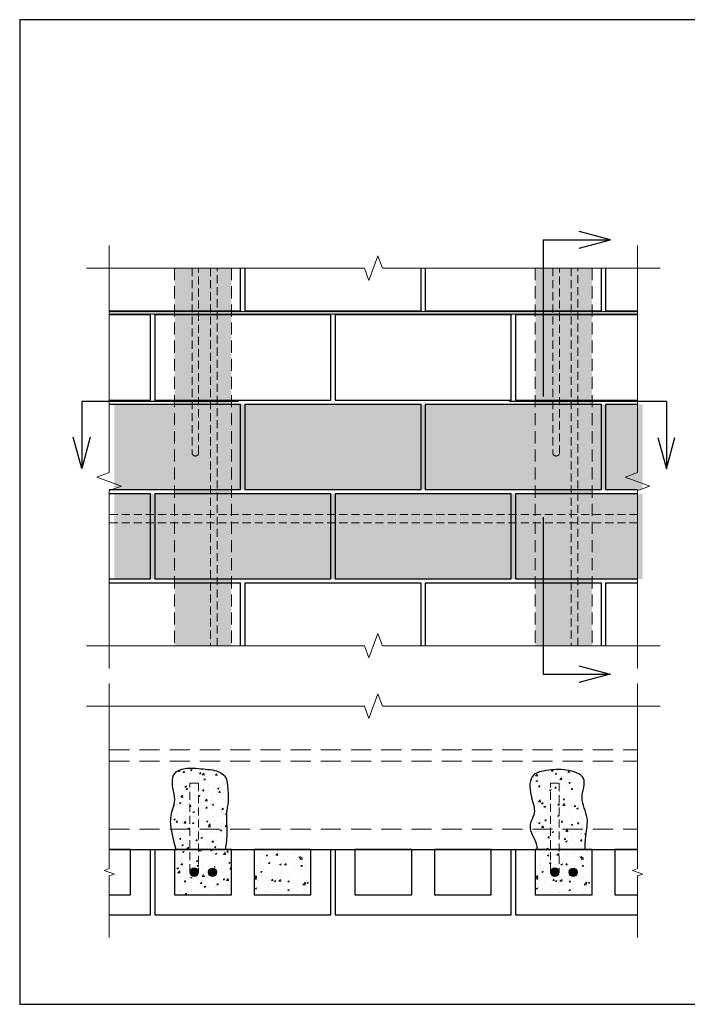
# Model space of a CAD drawing. Extents: x 0 to 2800, y 0 to 2200.
# Drawn here: x 0 to 1491, y 0 to 2200 of the extents above; entities that cross this region are included whole.
import ezdxf

# ---------------------------------------------------------------- set-up
doc = ezdxf.new("R2010")
doc.units = 0
doc.linetypes.add('HIDDEN', pattern=[0.375, 0.25, -0.125])
doc.layers.get('Defpoints').update_dxf_attribs({"color": 63})
for name, color, linetype, lineweight in [('1 DARKER', 7, 'Continuous', 30), ('2 DARK', 7, 'Continuous', 25), ('3 MED', 7, 'Continuous', 18), ('4 MED-LIGHT', 7, 'Continuous', 13), ('7 HATCH', 250, 'Continuous', 15)]:
    doc.layers.add(name, color=color, linetype=linetype, lineweight=lineweight)
pattern_1 = [(50, (-1406.555, -8359.1), (36.39749, -3.18437), [3.80589, -41.86477]), (355, (-1406.555, -8359.1), (-7.04096, 38.17012), [3.04471, -33.49181]), (100.4514, (-1403.52, -8359.366), (29.35656, 34.98573), [3.2345, -35.57958]), (46.1842, (-1406.555, -8348.95), (54.15733, -8.3993), [5.70883, -62.79715]), (96.6356, (-1402.04, -8349.65), (47.42962, 49.43178), [4.85176, -53.36936]), (351.1842, (-1406.555, -8348.95), (47.4296, 49.43182), [4.56707, -50.23772]), (21, (-1401.48, -8351.488), (30.29015, -20.43097), [3.80589, -41.86477]), (326, (-1401.48, -8351.49), (12.34708, 36.79787), [3.04471, -33.49181]), (71.4514, (-1398.956, -8353.19), (42.63724, 16.36687), [3.2345, -35.57958]), (37.5, (-1406.555, -8359.1), (0.617054, 16.892757), [0, -33.085854, 0, -33.999267, 0, -33.61868]), (7.5, (-1406.555, -8359.1), (13.34951, 20.01449), [0, -19.384657, 0, -32.324676, 0, -12.813156]), (327.5, (-1417.871, -8359.1), (27.088913, -1.14455), [0, -12.686294, 0, -39.581236, 0, -52.521255]), (317.5, (-1422.945, -8359.1), (29.593884, 5.079845), [0, -16.49218, 0, -26.286, 0, -37.2977])]
pattern_2 = [(50, (-1395.12, -10519.044), (36.39749, -3.18437), [3.80589, -41.86477]), (355, (-1395.12, -10519.044), (-7.04096, 38.17012), [3.04471, -33.49181]), (100.4514, (-1392.086, -10519.31), (29.35656, 34.98573), [3.23451, -35.57958]), (46.1842, (-1395.12, -10508.895), (54.15733, -8.3993), [5.70883, -62.79715]), (96.6356, (-1390.606, -10509.595), (47.42962, 49.43178), [4.85176, -53.36936]), (351.1842, (-1395.12, -10508.895), (47.42958, 49.43182), [4.56707, -50.23772]), (21, (-1390.045, -10511.432), (30.29015, -20.430966), [3.80589, -41.86477]), (326, (-1390.045, -10511.432), (12.34708, 36.79787), [3.04471, -33.49181]), (71.4514, (-1387.52, -10513.135), (42.63724, 16.36687), [3.23451, -35.57958]), (37.5, (-1395.119, -10519.044), (0.617054, 16.892757), [0, -33.085854, 0, -33.999267, 0, -33.618678]), (7.5, (-1395.12, -10519.044), (13.34951, 20.01449), [0, -19.384657, 0, -32.324676, 0, -12.813156]), (327.5, (-1406.435, -10519.044), (27.088913, -1.144551), [0, -12.686294, 0, -39.581236, 0, -52.521255]), (317.5, (-1411.51, -10519.044), (29.593884, 5.079845), [0, -16.49218, 0, -26.286, 0, -37.297703])]

msp = doc.modelspace()

# ---------------------------------------------------------------- hatches: boundary and pattern name
at = {"layer": '7 HATCH'}
h = msp.add_hatch(dxfattribs=at)
h.set_pattern_fill('AR-CONC', color=256, scale=5.074517, style=0)
h.set_pattern_definition([(50, (-2212.134, -9313.744), (36.39749, -3.18437), [3.80589, -41.86477]), (355, (-2212.134, -9313.744), (-7.04096, 38.17012), [3.04471, -33.49181]), (100.4514, (-2209.1, -9314.01), (29.35656, 34.98573), [3.23451, -35.57958]), (46.1842, (-2212.134, -9303.595), (54.15733, -8.3993), [5.70883, -62.79715]), (96.6356, (-2207.62, -9304.295), (47.42962, 49.43178), [4.85176, -53.36936]), (351.1842, (-2212.134, -9303.595), (47.42958, 49.43182), [4.56707, -50.23772]), (21, (-2207.06, -9306.132), (30.29015, -20.430966), [3.80589, -41.86477]), (326, (-2207.06, -9306.132), (12.34708, 36.79787), [3.04471, -33.49181]), (71.4514, (-2204.536, -9307.835), (42.63724, 16.36687), [3.23451, -35.57958]), (37.5, (-2212.134, -9313.744), (0.617054, 16.892757), [0, -33.085854, 0, -33.999267, 0, -33.618678]), (7.5, (-2212.134, -9313.744), (13.34951, 20.01449), [0, -19.384657, 0, -32.324676, 0, -12.813156]), (327.5, (-2223.45, -9313.744), (27.088913, -1.144551), [0, -12.686294, 0, -39.581236, 0, -52.521255]), (317.5, (-2228.525, -9313.744), (29.593884, 5.079845), [0, -16.49218, 0, -26.286, 0, -37.297703])])
h.paths.add_polyline_path([(345.9, 801.2), (472.8, 801.2), (472.8, 1644.9), (345.9, 1644.9)])
h = msp.add_hatch(dxfattribs=at)
h.set_pattern_fill('AR-CONC', color=256, scale=5.074517, style=0)
h.set_pattern_definition([(50, (-1406.555, -9313.744), (36.39749, -3.18437), [3.80589, -41.86477]), (355, (-1406.555, -9313.744), (-7.04096, 38.17012), [3.04471, -33.49181]), (100.4514, (-1403.52, -9314.01), (29.35656, 34.98573), [3.23451, -35.57958]), (46.1842, (-1406.555, -9303.595), (54.15733, -8.3993), [5.70883, -62.79715]), (96.6356, (-1402.04, -9304.295), (47.42962, 49.43178), [4.85176, -53.36936]), (351.1842, (-1406.555, -9303.595), (47.42958, 49.43182), [4.56707, -50.23772]), (21, (-1401.48, -9306.132), (30.29015, -20.430966), [3.80589, -41.86477]), (326, (-1401.48, -9306.132), (12.34708, 36.79787), [3.04471, -33.49181]), (71.4514, (-1398.956, -9307.835), (42.63724, 16.36687), [3.23451, -35.57958]), (37.5, (-1406.555, -9313.744), (0.617054, 16.892757), [0, -33.085854, 0, -33.999267, 0, -33.618678]), (7.5, (-1406.555, -9313.744), (13.34951, 20.01449), [0, -19.384657, 0, -32.324676, 0, -12.813156]), (327.5, (-1417.871, -9313.744), (27.088913, -1.144551), [0, -12.686294, 0, -39.581236, 0, -52.521255]), (317.5, (-1422.945, -9313.744), (29.593884, 5.079845), [0, -16.49218, 0, -26.286, 0, -37.297703])])
h.paths.add_polyline_path([(1151.5, 801.2), (1278.3, 801.2), (1278.3, 1644.9), (1151.5, 1644.9)])
for points in [[(200, 1541.8), (1379.8, 1541.8), (1379.8, 1548.1), (200, 1548.1)], [(381.3, 290.3, -1), (398, 300, -1)], [(439.1, 299.8, 1), (422.4, 290.1, 1)], [(1186.9, 290.3, -1), (1203.5, 300, -1)], [(1244.6, 299.8, 1), (1228, 290.1, 1)]]:
    msp.add_hatch(color=256, dxfattribs=at).paths.add_polyline_path(points)
h = msp.add_hatch(dxfattribs=at)
h.set_pattern_fill('AR-CONC', color=256, scale=5.074517, style=0)
h.set_pattern_definition([(50, (-1395.12, -15657.824), (36.397493, -3.18437), [3.80589, -41.86477]), (355, (-1395.12, -15657.824), (-7.04096, 38.17012), [3.04471, -33.491815]), (100.4514, (-1392.086, -15658.09), (29.35656, 34.98573), [3.23451, -35.57958]), (46.1842, (-1395.12, -15647.675), (54.15733, -8.39929), [5.70883, -62.79715]), (96.6356, (-1390.606, -15648.375), (47.42962, 49.43178), [4.85176, -53.36936]), (351.1842, (-1395.12, -15647.675), (47.42958, 49.43182), [4.56707, -50.23772]), (21, (-1390.045, -15650.212), (30.29015, -20.430966), [3.80589, -41.86477]), (326, (-1390.045, -15650.212), (12.34708, 36.797865), [3.04471, -33.491815]), (71.4514, (-1387.52, -15651.915), (42.637244, 16.366866), [3.23451, -35.57958]), (37.5, (-1395.119, -15657.824), (0.617054, 16.892757), [0, -33.085854, 0, -33.999267, 0, -33.618678]), (7.5, (-1395.12, -15657.824), (13.34951, 20.014491), [0, -19.384657, 0, -32.324676, 0, -12.813156]), (327.5, (-1406.435, -15657.824), (27.088913, -1.144551), [0, -12.686294, 0, -39.581236, 0, -52.521255]), (317.5, (-1411.51, -15657.824), (29.593884, 5.079845), [0, -16.49218, 0, -26.286, 0, -37.297703])])
h.paths.add_polyline_path([(211.4, 1150.1), (1391.3, 1150.1), (1391.3, 1340.4), (211.4, 1340.4)])
h = msp.add_hatch(dxfattribs=at)
h.set_pattern_fill('AR-CONC', color=256, scale=5.074517, style=0)
h.set_pattern_definition([(50, (-1395.12, -15857.633), (36.397493, -3.18437), [3.80589, -41.86477]), (355, (-1395.12, -15857.633), (-7.04096, 38.17012), [3.04471, -33.491815]), (100.4514, (-1392.086, -15857.9), (29.35656, 34.98573), [3.23451, -35.57958]), (46.1842, (-1395.12, -15847.484), (54.15733, -8.39929), [5.70883, -62.79715]), (96.6356, (-1390.606, -15848.184), (47.42962, 49.43178), [4.85176, -53.36936]), (351.1842, (-1395.12, -15847.484), (47.42958, 49.43182), [4.56707, -50.23772]), (21, (-1390.045, -15850.02), (30.29015, -20.430966), [3.80589, -41.86477]), (326, (-1390.045, -15850.02), (12.34708, 36.797865), [3.04471, -33.491815]), (71.4514, (-1387.52, -15851.724), (42.637244, 16.366866), [3.23451, -35.57958]), (37.5, (-1395.119, -15857.633), (0.617054, 16.892757), [0, -33.085854, 0, -33.999267, 0, -33.618678]), (7.5, (-1395.12, -15857.633), (13.34951, 20.014491), [0, -19.384657, 0, -32.324676, 0, -12.813156]), (327.5, (-1406.435, -15857.633), (27.088913, -1.144551), [0, -12.686294, 0, -39.581236, 0, -52.521255]), (317.5, (-1411.51, -15857.633), (29.593884, 5.079845), [0, -16.49218, 0, -26.286, 0, -37.297703])])
h.paths.add_polyline_path([(211.4, 950.3), (1391.3, 950.3), (1391.3, 1140.6), (211.4, 1140.6)])
h = msp.add_hatch(dxfattribs=at)
h.set_pattern_fill('AR-CONC', color=256, scale=5.074517, style=0)
h.set_pattern_definition(pattern_2)
edge = h.paths.add_edge_path()
edge.add_spline(control_points=[(462.7, 391), (462.2, 405.5), (459.8, 424.2), (467, 454), (464.6, 478.2), (463.8, 510.7), (437.9, 523.8), (407.9, 525.4), (378.7, 530.5), (340.2, 520.1), (340.1, 484.8), (350.1, 454), (335.3, 423.4), (337.2, 400.9), (338.8, 391)], knot_values=[1.832986, 1.832986, 1.832986, 1.832986, 3.541352, 4.027054, 5.420483, 6.466492, 7.560266, 8.401082, 10.053614, 11.160539, 12.472046, 13.541207, 15.002257, 16.178928, 16.178928, 16.178928, 16.178928], degree=3, periodic=0)
edge.add_line((338.8, 391), (380, 391))
edge.add_line((380, 391), (380, 494.1))
edge.add_line((380, 494.1), (399.3, 494.1))
edge.add_line((399.3, 494.1), (399.3, 391))
edge.add_line((399.3, 391), (462.7, 391))
h.paths.add_polyline_path([(380, 391), (399.3, 391), (399.3, 494.1), (380, 494.1)], flags=17)
edge = h.paths.add_edge_path()
edge.add_line((399.3, 391), (399.3, 345.9))
edge.add_line((399.3, 345.9), (459.1, 345.9))
edge.add_spline(control_points=[(459.1, 345.9), (460.9, 358.7), (463, 373.6), (462.7, 388.8), (462.7, 391)], knot_values=[16.178928, 16.178928, 16.178928, 16.178928, 17.698376, 17.962965, 17.962965, 17.962965, 17.962965], degree=3, periodic=0)
edge.add_line((462.7, 391), (399.3, 391))
h.paths.add_polyline_path([(399.3, 391), (380, 391), (380, 345.9), (399.3, 345.9)])
edge = h.paths.add_edge_path()
edge.add_line((380, 391), (338.8, 391))
edge.add_spline(control_points=[(338.8, 391), (339.1, 389.6), (341.8, 374.2), (345.7, 359.4), (349.3, 345.9)], knot_values=[0.009244, 0.009244, 0.009244, 0.009244, 0.179479, 1.832986, 1.832986, 1.832986, 1.832986], degree=3, periodic=0)
edge.add_line((349.3, 345.9), (380, 345.9))
edge.add_line((380, 345.9), (380, 391))
h = msp.add_hatch(dxfattribs=at)
h.set_pattern_fill('AR-CONC', color=256, scale=5.074517, style=0)
h.set_pattern_definition(pattern_2)
edge = h.paths.add_edge_path()
edge.add_spline(control_points=[(1266.3, 391), (1267.5, 399.5), (1270.1, 423.6), (1247.2, 458.3), (1272.4, 510.3), (1217.4, 527), (1182.8, 523.3), (1137.2, 516), (1138.5, 466.3), (1155.8, 430.4), (1138.6, 405.2), (1139.7, 393.3), (1140.2, 391)], knot_values=[1.985584, 1.985584, 1.985584, 1.985584, 2.985526, 4.827905, 6.530751, 8.236094, 9.952705, 11.152007, 12.972292, 14.565909, 15.759098, 16.054781, 16.054781, 16.054781, 16.054781], degree=3, periodic=0)
edge.add_line((1140.2, 391), (1185.6, 391))
edge.add_line((1185.6, 391), (1185.6, 494.1))
edge.add_line((1185.6, 494.1), (1204.8, 494.1))
edge.add_line((1204.8, 494.1), (1204.8, 391))
edge.add_line((1204.8, 391), (1266.3, 391))
h.paths.add_polyline_path([(1185.6, 391), (1204.8, 391), (1204.8, 494.1), (1185.6, 494.1)], flags=17)
edge = h.paths.add_edge_path()
edge.add_line((1204.8, 391), (1204.8, 345.9))
edge.add_line((1204.8, 345.9), (1262.4, 345.9))
edge.add_spline(control_points=[(1262.4, 345.9), (1262.7, 356.6), (1263.3, 371.5), (1265.7, 386.7), (1266.3, 391)], knot_values=[0.210464, 0.210464, 0.210464, 0.210464, 1.482196, 1.985584, 1.985584, 1.985584, 1.985584], degree=3, periodic=0)
edge.add_line((1266.3, 391), (1204.8, 391))
h.paths.add_polyline_path([(1204.8, 391), (1185.6, 391), (1185.6, 345.9), (1204.8, 345.9)])
edge = h.paths.add_edge_path()
edge.add_spline(control_points=[(1140.2, 391), (1142.5, 380.3), (1153.2, 365.8), (1155.1, 350.2), (1155.4, 345.9)], knot_values=[16.054781, 16.054781, 16.054781, 16.054781, 17.403305, 17.912364, 17.912364, 17.912364, 17.912364], degree=3, periodic=0)
edge.add_line((1155.4, 345.9), (1185.6, 345.9))
edge.add_line((1185.6, 345.9), (1185.6, 391))
edge.add_line((1185.6, 391), (1140.2, 391))
h = msp.add_hatch(dxfattribs=at)
h.set_pattern_fill('AR-CONC', color=256, scale=5.074517, style=0)
h.set_pattern_definition(pattern_1)
h.paths.add_polyline_path([(472.8, 345.9), (345.9, 345.9), (345.9, 244.4), (472.8, 244.4)])
h.paths.add_polyline_path([(442.5, 295.3, -1), (418.5, 295.3, -1)], flags=16)
h.paths.add_polyline_path([(400.2, 295.1, -1), (376.1, 295.1, -1)], flags=16)
h = msp.add_hatch(dxfattribs=at)
h.set_pattern_fill('AR-CONC', color=256, scale=5.074517, style=0)
h.set_pattern_definition([(50, (-2034.526, -8359.1), (36.39749, -3.18437), [3.80589, -41.86477]), (355, (-2034.526, -8359.1), (-7.04096, 38.17012), [3.04471, -33.49181]), (100.4514, (-2031.493, -8359.366), (29.35656, 34.98573), [3.2345, -35.57958]), (46.1842, (-2034.526, -8348.95), (54.15733, -8.3993), [5.70883, -62.79715]), (96.6356, (-2030.013, -8349.65), (47.42962, 49.43178), [4.85176, -53.36936]), (351.1842, (-2034.526, -8348.95), (47.4296, 49.43182), [4.56707, -50.23772]), (21, (-2029.452, -8351.488), (30.29015, -20.43097), [3.80589, -41.86477]), (326, (-2029.45, -8351.49), (12.34708, 36.79787), [3.04471, -33.49181]), (71.4514, (-2026.927, -8353.19), (42.63724, 16.36687), [3.2345, -35.57958]), (37.5, (-2034.526, -8359.1), (0.617054, 16.892757), [0, -33.085854, 0, -33.999267, 0, -33.61868]), (7.5, (-2034.526, -8359.1), (13.34951, 20.01449), [0, -19.384657, 0, -32.324676, 0, -12.813156]), (327.5, (-2045.842, -8359.1), (27.088913, -1.14455), [0, -12.686294, 0, -39.581236, 0, -52.521255]), (317.5, (-2050.917, -8359.1), (29.593884, 5.079845), [0, -16.49218, 0, -26.286, 0, -37.2977])])
h.paths.add_polyline_path([(650.4, 345.9), (523.5, 345.9), (523.5, 244.4), (650.4, 244.4)])
h.paths.add_polyline_path([(596.1, 295.3, -1), (620.1, 295.3, -1)], flags=16)
h.paths.add_polyline_path([(553.8, 295.1, -1), (577.8, 295.1, -1)], flags=16)
h = msp.add_hatch(dxfattribs=at)
h.set_pattern_fill('AR-CONC', color=256, scale=5.074517, style=0)
h.set_pattern_definition(pattern_1)
h.paths.add_polyline_path([(1278.3, 345.9), (1151.5, 345.9), (1151.5, 244.4), (1278.3, 244.4)])
h.paths.add_polyline_path([(1224, 295.3, -1), (1248.1, 295.3, -1)], flags=16)
h.paths.add_polyline_path([(1181.7, 295.1, -1), (1205.8, 295.1, -1)], flags=16)

# ---------------------------------------------------------------- linework, layer by layer
at = {"layer": '1 DARKER', "ltscale": 6}
for p, q in [((1319.4, 1708.3), (1249.3, 1727.1)), ((1169.2, 1708.3), (1169.2, 1357.7)), ((1169.2, 1708.3), (1319.4, 1708.3)), ((1249.3, 1689.5), (1319.4, 1708.3)), ((488.9, 1347.1), (138.4, 1347.1)), ((138.4, 1347.1), (138.4, 1196.9)), ((1444.1, 1346.7), (1093.6, 1346.7)), ((1444.1, 1346.7), (1444.1, 1196.5)), ((138.4, 1196.9), (119.6, 1267)), ((157.2, 1267), (138.4, 1196.9)), ((1425.3, 1266.6), (1444.1, 1196.5)), ((1444.1, 1196.5), (1462.9, 1266.6)), ((1168.8, 1088.3), (1168.8, 737.8)), ((1248.9, 756.6), (1319, 737.8)), ((1168.8, 737.8), (1319, 737.8)), ((1319, 737.8), (1248.9, 719))]:
    msp.add_line(p, q, dxfattribs=at)
at = {"layer": '2 DARK'}
msp.add_line((200, 345.9), (1379.8, 345.9), dxfattribs=at)
for points in [[(200, 1549.7), (493.4, 1549.7), (493.4, 1644.9)], [(502.9, 1644.9), (502.9, 1549.7), (896.2, 1549.7), (896.2, 1644.9)], [(905.7, 1644.9), (905.7, 1549.7), (1299, 1549.7), (1299, 1644.9)], [(1308.5, 1644.9), (1308.5, 1549.7), (1379.8, 1549.7)], [(200, 1349.9), (292, 1349.9), (292, 1540.2), (200, 1540.2)], [(1379.8, 1540.2), (1107.1, 1540.2), (1107.1, 1349.9), (1379.8, 1349.9)], [(200, 1150.1), (493.4, 1150.1), (493.4, 1340.4), (200, 1340.4)], [(1379.8, 1340.4), (1308.5, 1340.4), (1308.5, 1150.1), (1379.8, 1150.1)], [(200, 950.3), (292, 950.3), (292, 1140.6), (200, 1140.6)], [(1379.8, 1140.6), (1107.1, 1140.6), (1107.1, 950.3), (1379.8, 950.3)], [(493.4, 801.2), (493.4, 940.8), (200, 940.8)], [(896.2, 801.2), (896.2, 940.8), (502.9, 940.8), (502.9, 801.2)], [(1299, 801.2), (1299, 940.8), (905.7, 940.8), (905.7, 801.2)], [(1379.8, 940.8), (1308.5, 940.8), (1308.5, 801.2)], [(200, 200), (292, 200), (292, 345.9)], [(200, 244.4), (247.6, 244.4), (247.6, 345.9), (200, 345.9)], [(301.5, 345.9), (301.5, 200), (694.8, 200), (694.8, 345.9)], [(704.3, 345.9), (704.3, 200), (1097.6, 200), (1097.6, 345.9)], [(1107.1, 345.9), (1107.1, 200), (1379.8, 200)], [(1379.8, 345.9), (1329.1, 345.9), (1329.1, 244.4), (1379.8, 244.4)]]:
    msp.add_lwpolyline(points, dxfattribs=at)
for points in [[(301.5, 1349.9), (694.8, 1349.9), (694.8, 1540.2), (301.5, 1540.2)], [(704.3, 1349.9), (1097.6, 1349.9), (1097.6, 1540.2), (704.3, 1540.2)], [(502.9, 1150.1), (896.2, 1150.1), (896.2, 1340.4), (502.9, 1340.4)], [(905.7, 1150.1), (1299, 1150.1), (1299, 1340.4), (905.7, 1340.4)], [(301.5, 950.3), (694.8, 950.3), (694.8, 1140.6), (301.5, 1140.6)], [(704.3, 950.3), (1097.6, 950.3), (1097.6, 1140.6), (704.3, 1140.6)], [(345.9, 244.4), (472.8, 244.4), (472.8, 345.9), (345.9, 345.9)], [(523.5, 244.4), (650.4, 244.4), (650.4, 345.9), (523.5, 345.9)], [(748.7, 244.4), (875.5, 244.4), (875.5, 345.9), (748.7, 345.9)], [(926.3, 244.4), (1053.2, 244.4), (1053.2, 345.9), (926.3, 345.9)], [(1151.5, 244.4), (1278.3, 244.4), (1278.3, 345.9), (1151.5, 345.9)]]:
    msp.add_lwpolyline(points, close=True, dxfattribs=at)
for points, knots in [([(349.3, 345.9), (345.7, 359.4), (339.2, 383.8), (334.6, 422), (350.1, 454), (340.1, 484.8), (340.2, 520.1), (378.7, 530.5), (407.9, 525.4), (437.9, 523.8), (463.8, 510.7), (464.6, 478.2), (467, 454), (459.2, 422), (465.1, 388), (460.9, 358.7), (459.1, 345.9)], [0.009244, 0.009244, 0.009244, 0.009244, 1.662751, 3.009657, 4.470707, 5.539868, 6.851375, 7.9583, 9.610832, 10.451648, 11.545422, 12.591431, 13.984861, 14.470562, 16.443517, 17.962965, 17.962965, 17.962965, 17.962965]), ([(1262.4, 345.9), (1262.7, 356.6), (1263.6, 380), (1272.6, 419.8), (1247.2, 458.3), (1272.4, 510.3), (1217.4, 527), (1182.8, 523.3), (1137.2, 516), (1138.5, 466.3), (1155.8, 430.4), (1131, 394.1), (1152.9, 368.3), (1155.1, 350.2), (1155.4, 345.9)], [0.210464, 0.210464, 0.210464, 0.210464, 1.482196, 2.985526, 4.827905, 6.530751, 8.236094, 9.952705, 11.152007, 12.972292, 14.565909, 15.759098, 17.403305, 17.912364, 17.912364, 17.912364, 17.912364])]:
    msp.add_open_spline(points, degree=3, knots=knots, dxfattribs=at)
at = {"layer": '3 MED', "linetype": 'HIDDEN', "ltscale": 72}
for p, q in [((1379.8, 1094.7), (200, 1094.7)), ((1379.8, 1075.7), (200, 1075.7)), ((380, 494.1), (399.3, 494.1)), ((1185.6, 494.1), (1204.8, 494.1))]:
    msp.add_line(p, q, dxfattribs=at)
at = {"layer": '3 MED', "linetype": 'HIDDEN', "ltscale": 180}
for p, q in [((200, 568.6), (1379.8, 568.6)), ((200, 543.2), (1379.8, 543.2)), ((200, 391), (1379.8, 391))]:
    msp.add_line(p, q, dxfattribs=at)
at = {"layer": '3 MED', "linetype": 'Continuous'}
for points in [[(200, 750.5), (200, 1147.9), (227.4, 1157.9), (172.6, 1177.9), (200, 1187.9), (200, 1695.6)], [(1379.8, 750.5), (1379.8, 1147.9), (1407.3, 1157.9), (1352.4, 1177.9), (1379.8, 1187.9), (1379.8, 1695.6)], [(1430.6, 1644.9), (809.9, 1644.9), (799.9, 1672.3), (779.9, 1617.4), (769.9, 1644.9), (149.3, 1644.9)], [(1430.6, 801.2), (809.9, 801.2), (799.9, 828.7), (779.9, 773.8), (769.9, 801.2), (149.3, 801.2)], [(200, 149.3), (200, 286.8), (211.4, 291), (188.6, 299.3), (200, 303.5), (200, 717)], [(1379.8, 149.3), (1379.8, 286.8), (1391.3, 291), (1368.4, 299.3), (1379.8, 303.5), (1379.8, 717)], [(1430.6, 666.2), (809.9, 666.2), (799.9, 693.7), (779.9, 638.8), (769.9, 666.2), (149.3, 666.2)]]:
    msp.add_lwpolyline(points, dxfattribs=at)
at = {"layer": '3 MED', "linetype": 'HIDDEN', "ltscale": 72}
for points in [[(385.1, 1644.9), (385.1, 1230.4)], [(399.6, 1230.4), (399.6, 1644.9)], [(426.3, 1644.9), (426.3, 801.2)], [(440.7, 801.2), (440.7, 1644.9)], [(1190.7, 1644.9), (1190.7, 1230.4)], [(1205.2, 1230.4), (1205.2, 1644.9)], [(1231.9, 1644.9), (1231.9, 801.2)], [(1246.3, 801.2), (1246.3, 1644.9)], [(380, 295.1), (380, 494.1)], [(399.3, 494.1), (399.3, 295.1)], [(1185.6, 295.1), (1185.6, 494.1)], [(1204.8, 494.1), (1204.8, 295.1)]]:
    msp.add_lwpolyline(points, dxfattribs=at)
at = {"layer": '3 MED'}
for centre in [(389.6, 295.1), (430.7, 294.9), (1195.2, 295.1), (1236.3, 294.9)]:
    msp.add_circle(centre, 9.61, dxfattribs=at)
at = {"layer": '3 MED', "linetype": 'HIDDEN', "ltscale": 72}
for centre in [(392.4, 1232.6), (1197.9, 1232.6)]:
    msp.add_arc(centre, 7.53, 196.5642, 343.4358, dxfattribs=at)
at = {"layer": '4 MED-LIGHT'}
msp.add_lwpolyline([(200, 1541.8), (1379.8, 1541.8), (1379.8, 1548.1), (200, 1548.1)], close=True, dxfattribs=at)
at = {"layer": '7 HATCH', "linetype": 'HIDDEN', "ltscale": 108}
for p, q in [((345.9, 1644.9), (345.9, 801.2)), ((472.8, 1644.9), (472.8, 801.2)), ((1151.5, 1644.9), (1151.5, 801.2)), ((1278.3, 1644.9), (1278.3, 801.2))]:
    msp.add_line(p, q, dxfattribs=at)
at = {"layer": 'Defpoints'}
msp.add_lwpolyline([(0, 0), (2800, 0), (2800, 2200), (0, 2200)], close=True, dxfattribs=at)

doc.saveas('drawing.dxf')
